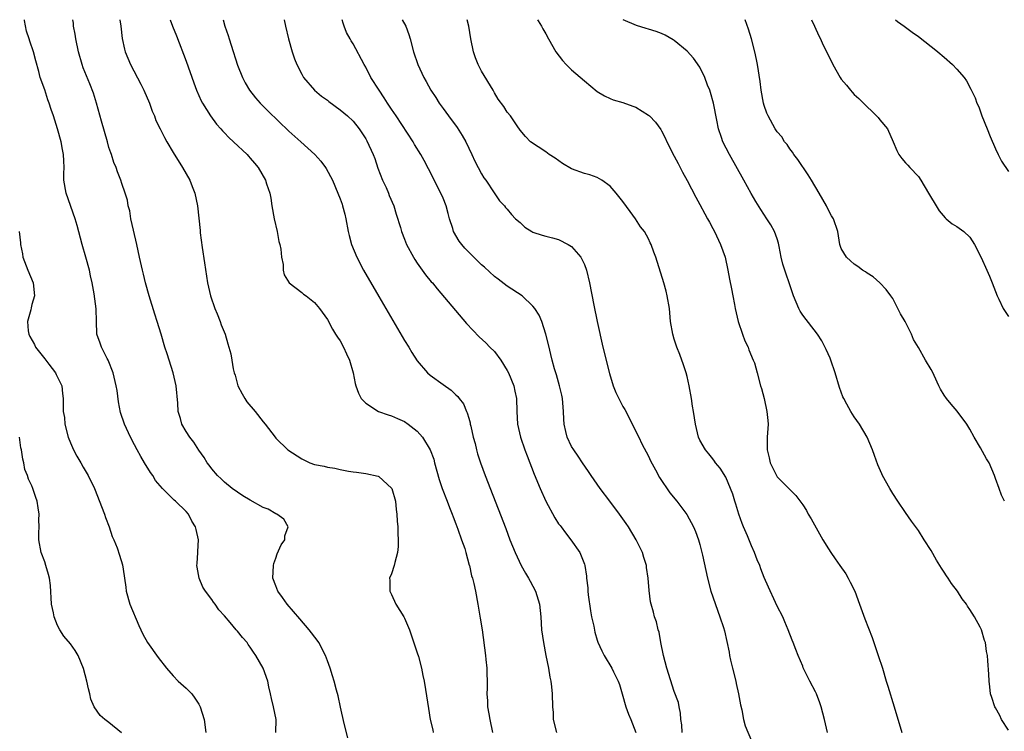
# Model space of a CAD drawing. Units: inches. Extents: x 2646000 to 2646464, y 1506000 to 1509000.
# Drawn here: x 2646133 to 2646286, y 1508889 to 1509000 of the extents above; entities that cross this region are included whole.
import ezdxf

# ---------------------------------------------------------------- set-up
doc = ezdxf.new("R2010")
doc.units = ezdxf.units.IN
doc.header["$MEASUREMENT"] = 0
doc.layers.add('LD26461506_2ft', color=101, linetype='Continuous')

msp = doc.modelspace()

# ---------------------------------------------------------------- linework, layer by layer
at = {"layer": 'LD26461506_2ft'}
for points, elevation in [([(2646172.99, 1508889), (2646173.03, 1508891), (2646172.59, 1508893), (2646172.3, 1508894.3), (2646172.16, 1508895), (2646171.89, 1508896.11), (2646171.71, 1508897), (2646170.98, 1508899), (2646169.88, 1508901), (2646169.52, 1508901.52), (2646169, 1508902.3), (2646168.69, 1508902.69), (2646168.49, 1508903), (2646167.77, 1508903.77), (2646167, 1508904.78), (2646166.89, 1508904.89), (2646166.82, 1508905), (2646165.86, 1508906.14), (2646165, 1508907.14), (2646164.1, 1508908.1), (2646163.52, 1508909), (2646163.28, 1508909.28), (2646163, 1508909.7), (2646162.05, 1508911), (2646161.64, 1508911.64), (2646161.06, 1508913), (2646160.73, 1508914.73), (2646160.7, 1508915), (2646160.71, 1508915.29), (2646160.85, 1508917), (2646160.84, 1508917.16), (2646160.95, 1508919), (2646160.6, 1508920.6), (2646160.48, 1508921), (2646159.9, 1508921.9), (2646159.37, 1508923), (2646159, 1508923.42), (2646157.37, 1508925), (2646157.15, 1508925.15), (2646157, 1508925.32), (2646155.34, 1508927), (2646154.25, 1508928.25), (2646153.84, 1508929), (2646153.48, 1508929.48), (2646152.54, 1508931), (2646151.96, 1508931.96), (2646151.38, 1508933), (2646151, 1508933.79), (2646150.34, 1508935), (2646149.42, 1508937), (2646148.81, 1508938.81), (2646148.5, 1508940.5), (2646148.26, 1508942.26), (2646148.14, 1508943), (2646147.64, 1508945), (2646146.89, 1508947), (2646146.74, 1508947.26), (2646145.85, 1508949), (2646145.63, 1508949.63), (2646145.1, 1508951), (2646145.09, 1508951.09), (2646145.04, 1508953), (2646145.01, 1508954.99), (2646144.71, 1508957.29), (2646144.38, 1508959), (2646144.11, 1508960.11), (2646143.95, 1508961), (2646143.42, 1508963), (2646142.85, 1508965), (2646142.06, 1508967.94), (2646141.73, 1508969), (2646140.32, 1508973), (2646139.99, 1508975), (2646139.97, 1508976.03), (2646140.01, 1508977), (2646140, 1508978), (2646139.95, 1508979), (2646139.78, 1508979.78), (2646139.55, 1508981), (2646138.99, 1508983.01), (2646138.36, 1508985), (2646138, 1508986), (2646137.71, 1508987), (2646137.5, 1508987.5), (2646137, 1508989.05), (2646136.3, 1508991), (2646136.08, 1508991.92), (2646135.6, 1508993.6), (2646135.27, 1508995), (2646134.67, 1508996.67), (2646134.6, 1508997), (2646134.19, 1508998.19), (2646133.86, 1508999.86), (2646133.84, 1509000)], 10744), ([(2646184.16, 1508888.16), (2646183.62, 1508890.38), (2646183.05, 1508892.95), (2646182.68, 1508894.68), (2646182.41, 1508895.59), (2646182.06, 1508897), (2646181.8, 1508897.79), (2646181.45, 1508899), (2646181, 1508900.15), (2646180.71, 1508901), (2646179.65, 1508903), (2646179.39, 1508903.39), (2646178.16, 1508905), (2646176.69, 1508906.69), (2646174.73, 1508909), (2646173.99, 1508909.99), (2646173.3, 1508911), (2646173, 1508911.82), (2646172.53, 1508913), (2646172.59, 1508915), (2646172.69, 1508915.31), (2646173, 1508916.13), (2646173.21, 1508916.79), (2646173.79, 1508918.21), (2646174.36, 1508919), (2646174.37, 1508919.63), (2646174.92, 1508921), (2646174.22, 1508922.22), (2646173.13, 1508923), (2646173, 1508923.06), (2646171.76, 1508923.76), (2646171, 1508924.04), (2646169, 1508925.15), (2646167.86, 1508925.86), (2646167, 1508926.42), (2646166.18, 1508927), (2646165, 1508928), (2646164.49, 1508928.5), (2646163.88, 1508929), (2646163, 1508930.04), (2646162.61, 1508930.61), (2646162.28, 1508931), (2646161.81, 1508931.81), (2646161, 1508932.98), (2646160.22, 1508934.22), (2646159.61, 1508935), (2646159, 1508935.85), (2646158.35, 1508937), (2646158.12, 1508937.88), (2646157.79, 1508939), (2646157.71, 1508940.29), (2646157.45, 1508943), (2646157, 1508945), (2646156.05, 1508947.95), (2646155.72, 1508949), (2646155.13, 1508951), (2646154.5, 1508953), (2646154.12, 1508954.12), (2646153.25, 1508957), (2646152.69, 1508959), (2646152.37, 1508960.37), (2646152.21, 1508961), (2646151.78, 1508963), (2646151.32, 1508965), (2646150.8, 1508967.2), (2646150.41, 1508969), (2646150.23, 1508970.23), (2646150.01, 1508971), (2646149.88, 1508971.88), (2646149.51, 1508973), (2646149, 1508974.47), (2646148.83, 1508975), (2646148.31, 1508976.31), (2646148.13, 1508977), (2646147.76, 1508977.76), (2646147.41, 1508979), (2646147.28, 1508979.28), (2646147, 1508980.12), (2646146.76, 1508981), (2646145.83, 1508984.17), (2646145.06, 1508987), (2646144.58, 1508988.58), (2646144.02, 1508990.02), (2646143, 1508992.51), (2646142.81, 1508993), (2646142.24, 1508995), (2646141.82, 1508997), (2646141.73, 1508997.73), (2646141.5, 1508999), (2646141.46, 1508999.46), (2646141.38, 1509000)], 10746), ([(2646148.7, 1509000), (2646148.87, 1508999), (2646149.08, 1508997.08), (2646149.41, 1508995.41), (2646149.53, 1508995), (2646150.36, 1508993), (2646151.94, 1508989.94), (2646152.41, 1508989), (2646153.29, 1508987), (2646153.74, 1508985.74), (2646154.07, 1508985), (2646154.32, 1508984.32), (2646154.95, 1508983), (2646155.64, 1508981.64), (2646156, 1508981), (2646157, 1508979.31), (2646158.45, 1508977), (2646159, 1508975.97), (2646159.58, 1508975), (2646159.96, 1508974.04), (2646160.39, 1508973), (2646160.79, 1508971), (2646161.18, 1508967.18), (2646161.2, 1508966.8), (2646161.49, 1508964.51), (2646161.85, 1508962.15), (2646162.35, 1508959), (2646162.8, 1508957), (2646163.47, 1508955), (2646163.83, 1508954.17), (2646164.29, 1508953), (2646164.46, 1508952.46), (2646165.07, 1508951), (2646165.52, 1508949.52), (2646165.95, 1508947.95), (2646166.14, 1508947), (2646166.36, 1508945.64), (2646166.51, 1508945), (2646166.63, 1508944.63), (2646167.07, 1508943), (2646167.72, 1508941.72), (2646168.15, 1508941), (2646168.48, 1508940.48), (2646169.76, 1508939), (2646171, 1508937.39), (2646171.34, 1508937), (2646172.85, 1508935), (2646173, 1508934.83), (2646174.84, 1508933), (2646177, 1508931.6), (2646177.42, 1508931.42), (2646178.29, 1508931), (2646179, 1508930.74), (2646180.49, 1508930.48), (2646181, 1508930.33), (2646182.15, 1508930.15), (2646183, 1508929.94), (2646184.29, 1508929.71), (2646185, 1508929.59), (2646185.53, 1508929.53), (2646187, 1508929.32), (2646188.9, 1508928.9), (2646189, 1508928.84), (2646191, 1508927.03), (2646191.02, 1508927), (2646191.58, 1508925), (2646191.72, 1508923.72), (2646191.82, 1508923), (2646191.88, 1508921.88), (2646191.95, 1508921), (2646191.96, 1508919.96), (2646192.02, 1508919), (2646192.02, 1508917.98), (2646191.9, 1508917), (2646191.49, 1508915.49), (2646191.41, 1508915), (2646191, 1508913.69), (2646190.69, 1508913), (2646190.72, 1508912.72), (2646190.73, 1508911), (2646191, 1508910.48), (2646191.63, 1508909), (2646192.9, 1508907), (2646193, 1508906.81), (2646193.77, 1508905), (2646195, 1508901.4), (2646195.16, 1508900.84), (2646195.64, 1508899), (2646195.85, 1508897.85), (2646196.05, 1508897), (2646196.29, 1508895.71), (2646196.72, 1508892.72), (2646197.02, 1508891), (2646197.4, 1508889.4), (2646197.47, 1508889)], 10748), ([(2646156.55, 1509000), (2646156.88, 1508999), (2646157.5, 1508997.5), (2646159, 1508993.54), (2646160.19, 1508990.19), (2646160.64, 1508989), (2646161.36, 1508987.36), (2646161.56, 1508987), (2646162.83, 1508985), (2646163.75, 1508983.75), (2646164.42, 1508983), (2646164.68, 1508982.68), (2646165, 1508982.36), (2646165.65, 1508981.65), (2646166.38, 1508981), (2646168.51, 1508979), (2646168.74, 1508978.74), (2646169, 1508978.44), (2646169.64, 1508977.64), (2646170.22, 1508977), (2646171.38, 1508975), (2646171.54, 1508974.46), (2646172.03, 1508973), (2646172.22, 1508972.22), (2646172.38, 1508971), (2646172.72, 1508969), (2646173.18, 1508967), (2646173.47, 1508965.47), (2646173.61, 1508965), (2646173.76, 1508964.24), (2646173.86, 1508963), (2646174.13, 1508961.87), (2646174.1, 1508961), (2646174.25, 1508960.25), (2646175.03, 1508959.03), (2646177, 1508957.5), (2646177.27, 1508957.27), (2646177.71, 1508957), (2646179, 1508955.98), (2646179.79, 1508955), (2646181, 1508953.32), (2646181.79, 1508951.79), (2646182.29, 1508951), (2646182.56, 1508950.56), (2646183, 1508949.96), (2646183.52, 1508949), (2646183.97, 1508947.97), (2646184.45, 1508947), (2646185.02, 1508945), (2646185.32, 1508943.32), (2646185.41, 1508943), (2646185.82, 1508941.82), (2646186.28, 1508941), (2646187, 1508940.27), (2646188.98, 1508939), (2646190.45, 1508938.45), (2646191, 1508938.29), (2646191.9, 1508937.9), (2646193, 1508937.4), (2646193.6, 1508937), (2646195, 1508935.92), (2646195.81, 1508935), (2646197.01, 1508933.01), (2646197.55, 1508931.55), (2646197.68, 1508931), (2646198.41, 1508928.41), (2646198.89, 1508927), (2646199.66, 1508925), (2646200.02, 1508924.02), (2646200.44, 1508923), (2646200.56, 1508922.56), (2646201, 1508921.51), (2646201.33, 1508920.67), (2646201.89, 1508919), (2646202.38, 1508917.62), (2646202.54, 1508917), (2646203.07, 1508915.07), (2646203.11, 1508915), (2646203.41, 1508913.41), (2646203.59, 1508913), (2646203.81, 1508912.19), (2646204.06, 1508911), (2646204.43, 1508909), (2646204.8, 1508906.8), (2646205.08, 1508905), (2646205.6, 1508901), (2646205.65, 1508900.35), (2646205.81, 1508899), (2646205.8, 1508898.2), (2646205.85, 1508897), (2646205.88, 1508895.88), (2646205.82, 1508895), (2646205.92, 1508893.92), (2646205.94, 1508893), (2646206.12, 1508891.88), (2646206.27, 1508891), (2646206.72, 1508889)], 10750), ([(2646164.79, 1509000), (2646165.03, 1508999), (2646165.54, 1508997.54), (2646165.7, 1508997), (2646166.05, 1508996.05), (2646167, 1508992.94), (2646167.77, 1508991), (2646168.19, 1508990.19), (2646168.88, 1508989), (2646169.82, 1508987.82), (2646170.53, 1508987), (2646171.76, 1508985.76), (2646175, 1508982.65), (2646176.85, 1508981), (2646179.03, 1508979), (2646179.98, 1508977.98), (2646180.71, 1508977), (2646180.82, 1508976.82), (2646181.79, 1508975), (2646182.65, 1508973), (2646183, 1508972.1), (2646183.29, 1508971.29), (2646183.38, 1508971), (2646183.72, 1508969.72), (2646183.88, 1508969), (2646184.26, 1508967), (2646184.4, 1508966.4), (2646184.76, 1508965), (2646185.56, 1508963), (2646186.62, 1508961), (2646189, 1508956.88), (2646193, 1508950.06), (2646193.67, 1508949), (2646194.17, 1508948.17), (2646195, 1508946.86), (2646196.61, 1508945), (2646197, 1508944.66), (2646199, 1508943.18), (2646200.29, 1508942.29), (2646201, 1508941.57), (2646201.31, 1508941.31), (2646201.53, 1508941), (2646202.2, 1508940.2), (2646202.65, 1508939), (2646202.77, 1508938.77), (2646203, 1508937.92), (2646203.21, 1508937.21), (2646203.24, 1508937), (2646203.32, 1508936.68), (2646203.71, 1508935), (2646203.98, 1508934.02), (2646204.21, 1508933), (2646204.38, 1508932.38), (2646204.85, 1508931), (2646205.57, 1508929), (2646208.76, 1508920.76), (2646209.42, 1508919), (2646210.23, 1508917), (2646211.15, 1508915), (2646211.82, 1508913.82), (2646212.32, 1508913), (2646212.55, 1508912.55), (2646213, 1508911.78), (2646213.42, 1508911), (2646214, 1508909), (2646214.21, 1508907), (2646214.35, 1508905), (2646214.63, 1508903), (2646215, 1508901), (2646215.4, 1508899), (2646215.61, 1508897.61), (2646215.78, 1508897), (2646215.91, 1508896.09), (2646215.99, 1508895), (2646216.03, 1508893), (2646216.12, 1508892.12), (2646216.17, 1508891), (2646216.64, 1508889)], 10752), ([(2646174.29, 1509000), (2646174.47, 1508999), (2646174.97, 1508997), (2646175.52, 1508995), (2646175.89, 1508993.89), (2646176.25, 1508993), (2646177, 1508991.5), (2646177.29, 1508991), (2646178.97, 1508989), (2646180.08, 1508988.08), (2646181, 1508987.45), (2646181.25, 1508987.25), (2646183, 1508985.98), (2646184.13, 1508985), (2646185, 1508984.18), (2646185.96, 1508983), (2646187, 1508981.42), (2646187.15, 1508981.15), (2646188.13, 1508979), (2646188.37, 1508978.37), (2646188.86, 1508976.86), (2646189.6, 1508975), (2646190.14, 1508973.86), (2646190.51, 1508973), (2646190.63, 1508972.63), (2646191.33, 1508971), (2646191.71, 1508969.71), (2646192.38, 1508967.62), (2646192.55, 1508967), (2646193, 1508965.83), (2646193.33, 1508965), (2646194.41, 1508963), (2646194.63, 1508962.63), (2646195, 1508962.07), (2646196.29, 1508960.29), (2646197.18, 1508959.18), (2646197.35, 1508959), (2646198.09, 1508958.09), (2646202.68, 1508952.68), (2646203.63, 1508951.63), (2646204.61, 1508950.61), (2646205.65, 1508949.65), (2646206.3, 1508949), (2646207, 1508948.35), (2646208, 1508947), (2646209, 1508945.38), (2646209.19, 1508945), (2646210, 1508943), (2646210.17, 1508942.17), (2646210.43, 1508941), (2646210.49, 1508939), (2646210.61, 1508937), (2646211.08, 1508935), (2646211.76, 1508933), (2646212.09, 1508932.09), (2646213.21, 1508929.21), (2646214.13, 1508927), (2646215, 1508925), (2646216.41, 1508922.41), (2646217, 1508921.51), (2646217.21, 1508921.21), (2646217.39, 1508921), (2646218.07, 1508920.07), (2646218.92, 1508919), (2646220.29, 1508917), (2646221, 1508915.21), (2646221.07, 1508915), (2646221.34, 1508913.34), (2646221.34, 1508913), (2646221.53, 1508911.53), (2646221.52, 1508911), (2646221.58, 1508910.42), (2646221.95, 1508907.95), (2646222.13, 1508907), (2646222.47, 1508905.53), (2646222.63, 1508904.63), (2646223, 1508903.35), (2646223.08, 1508903.08), (2646223.71, 1508901.71), (2646224.1, 1508901), (2646225.3, 1508899), (2646225.54, 1508898.46), (2646226.27, 1508897), (2646226.46, 1508896.46), (2646227, 1508894.65), (2646227.35, 1508893.35), (2646227.46, 1508893), (2646227.86, 1508891.86), (2646228.21, 1508891), (2646229, 1508888.97)], 10754), ([(2646236.25, 1508889), (2646236.18, 1508890.18), (2646236.02, 1508891), (2646235.98, 1508891.98), (2646235.74, 1508893), (2646235.64, 1508893.64), (2646235, 1508895.36), (2646233.84, 1508899), (2646233.31, 1508901), (2646232.9, 1508903), (2646232.63, 1508904.63), (2646232.5, 1508905), (2646232.23, 1508906.23), (2646231.94, 1508907), (2646231.75, 1508907.75), (2646231.38, 1508909), (2646231.32, 1508909.32), (2646231.08, 1508911.08), (2646230.94, 1508913), (2646230.67, 1508914.67), (2646230.65, 1508915), (2646230.24, 1508916.24), (2646230.03, 1508917), (2646229.09, 1508919), (2646227.87, 1508921), (2646227.52, 1508921.52), (2646226.47, 1508923), (2646224.95, 1508925), (2646223.46, 1508927), (2646223, 1508927.68), (2646222.06, 1508929), (2646221.66, 1508929.66), (2646220.72, 1508931), (2646220.05, 1508932.05), (2646219.34, 1508933), (2646219, 1508933.55), (2646218.31, 1508935), (2646218.11, 1508935.89), (2646217.84, 1508937), (2646217.79, 1508937.79), (2646217.76, 1508939), (2646217.66, 1508940.34), (2646217.6, 1508941), (2646217.5, 1508941.5), (2646217.15, 1508943), (2646216.68, 1508944.68), (2646216.56, 1508945), (2646216.37, 1508945.63), (2646216.01, 1508947), (2646215.44, 1508949.44), (2646215.03, 1508951.03), (2646214.36, 1508953), (2646213.97, 1508953.97), (2646213.3, 1508955), (2646213, 1508955.41), (2646211.31, 1508957), (2646209, 1508958.51), (2646207.61, 1508959.61), (2646207, 1508960.02), (2646205.45, 1508961.45), (2646205, 1508961.82), (2646203.79, 1508963), (2646202.41, 1508964.41), (2646201.92, 1508965), (2646201.52, 1508965.52), (2646200.65, 1508967), (2646200.51, 1508967.49), (2646200.02, 1508969), (2646199.82, 1508969.82), (2646199.49, 1508971), (2646199, 1508972.22), (2646198.65, 1508973), (2646196.75, 1508976.75), (2646196.06, 1508978.06), (2646195.53, 1508979), (2646194.57, 1508980.57), (2646194.34, 1508981), (2646191.73, 1508985), (2646191, 1508986.05), (2646190.37, 1508987), (2646189.84, 1508987.84), (2646189.05, 1508989), (2646187.79, 1508991), (2646187, 1508992.61), (2646186.75, 1508993), (2646185, 1508996.22), (2646184.7, 1508996.7), (2646184.56, 1508997), (2646183.98, 1508997.98), (2646183.63, 1508999), (2646183.44, 1508999.44), (2646183.32, 1509000)], 10756), ([(2646192.62, 1509000), (2646193.19, 1508999), (2646193.67, 1508997.67), (2646193.88, 1508997), (2646194.38, 1508995), (2646195.07, 1508993), (2646196.01, 1508991), (2646196.39, 1508990.39), (2646197.11, 1508989), (2646197.87, 1508987.87), (2646198.39, 1508987), (2646199, 1508986.19), (2646199.85, 1508985), (2646201.21, 1508983.21), (2646201.98, 1508981.98), (2646202.56, 1508981), (2646203.51, 1508979), (2646203.96, 1508977.96), (2646205, 1508975.97), (2646205.36, 1508975.36), (2646205.65, 1508975), (2646206.97, 1508973.03), (2646207.78, 1508971.78), (2646208.57, 1508971), (2646208.75, 1508970.75), (2646209, 1508970.48), (2646209.65, 1508969.65), (2646210.28, 1508969), (2646211, 1508968.39), (2646211.71, 1508967.71), (2646212.82, 1508967), (2646213, 1508966.92), (2646214.45, 1508966.45), (2646215, 1508966.3), (2646216.05, 1508966.05), (2646217, 1508965.75), (2646218.48, 1508965), (2646219, 1508964.68), (2646220.43, 1508963), (2646221, 1508961.86), (2646221.33, 1508961), (2646221.81, 1508959), (2646222.46, 1508955.54), (2646222.99, 1508953), (2646223.9, 1508949), (2646224.89, 1508944.89), (2646225.48, 1508943), (2646225.92, 1508941.92), (2646226.57, 1508940.57), (2646227, 1508939.77), (2646227.29, 1508939.29), (2646229.46, 1508935), (2646229.97, 1508933.97), (2646231, 1508932.01), (2646231.32, 1508931.32), (2646232.09, 1508929.91), (2646232.71, 1508928.71), (2646234.32, 1508926.32), (2646235.4, 1508925), (2646236.93, 1508922.93), (2646237.99, 1508921), (2646238.31, 1508920.31), (2646238.79, 1508919), (2646239, 1508918.25), (2646239.3, 1508917), (2646239.37, 1508916.63), (2646240.15, 1508913), (2646240.71, 1508911), (2646242.11, 1508907), (2646242.64, 1508905.36), (2646242.8, 1508904.8), (2646243.18, 1508903.18), (2646243.52, 1508901.52), (2646243.59, 1508901), (2646243.76, 1508900.24), (2646244.05, 1508899), (2646244.56, 1508897), (2646244.63, 1508896.63), (2646245, 1508895), (2646245.29, 1508893.29), (2646245.49, 1508892.51), (2646245.78, 1508891), (2646246.03, 1508890.03), (2646247, 1508887.67)], 10758), ([(2646258.86, 1508889), (2646258.39, 1508891), (2646257.84, 1508893), (2646257.63, 1508893.63), (2646257.13, 1508895), (2646257, 1508895.32), (2646256.09, 1508897), (2646255.08, 1508899.08), (2646255, 1508899.31), (2646254.28, 1508901), (2646253.91, 1508901.91), (2646253.52, 1508903), (2646253.36, 1508903.36), (2646252.75, 1508905), (2646252.2, 1508906.2), (2646251.89, 1508907), (2646251, 1508908.68), (2646250.76, 1508909.24), (2646249.64, 1508911.64), (2646249, 1508913.11), (2646248.46, 1508914.46), (2646248.29, 1508915), (2646247.9, 1508915.9), (2646247.5, 1508917), (2646247, 1508918.08), (2646246.39, 1508919.61), (2646245.79, 1508921), (2646245.56, 1508921.56), (2646245.03, 1508923), (2646244.56, 1508924.56), (2646244.4, 1508925), (2646244.1, 1508926.1), (2646243.75, 1508927), (2646243, 1508928.75), (2646242.15, 1508930.15), (2646241.44, 1508931), (2646241.27, 1508931.27), (2646241, 1508931.6), (2646240.4, 1508932.4), (2646239.88, 1508933), (2646239, 1508934.54), (2646238.78, 1508935), (2646238.28, 1508937), (2646237.97, 1508939), (2646237.83, 1508939.83), (2646237.67, 1508941), (2646237.34, 1508943), (2646237, 1508944.43), (2646236.85, 1508945), (2646236.4, 1508946.4), (2646236.15, 1508947), (2646235.86, 1508947.86), (2646235.37, 1508949), (2646235, 1508950.22), (2646234.75, 1508951), (2646234.42, 1508953), (2646234.23, 1508955), (2646233.9, 1508957), (2646233.72, 1508957.72), (2646233.35, 1508959), (2646232.12, 1508963), (2646231.8, 1508963.8), (2646231.41, 1508965), (2646231.26, 1508965.26), (2646231, 1508965.85), (2646230.34, 1508967), (2646229.76, 1508967.76), (2646228.94, 1508969), (2646228.14, 1508970.14), (2646227, 1508971.66), (2646225.94, 1508973), (2646225, 1508974.09), (2646223.73, 1508975), (2646223, 1508975.42), (2646221.84, 1508975.84), (2646221, 1508976.06), (2646219, 1508976.78), (2646217.61, 1508977.61), (2646216.44, 1508978.44), (2646215.54, 1508979), (2646215, 1508979.43), (2646212.61, 1508981), (2646211.83, 1508981.83), (2646211, 1508982.8), (2646210.52, 1508983.48), (2646209.5, 1508985), (2646209, 1508985.6), (2646208.47, 1508986.47), (2646207.61, 1508987.61), (2646207, 1508988.6), (2646206.8, 1508989), (2646205, 1508991.98), (2646204.46, 1508993), (2646204.05, 1508994.05), (2646203.74, 1508995), (2646203.35, 1508997), (2646203.03, 1508999), (2646202.74, 1509000)], 10760), ([(2646213.71, 1509000), (2646213.81, 1508999.81), (2646214.32, 1508999), (2646214.55, 1508998.55), (2646215, 1508997.79), (2646215.41, 1508997), (2646216.58, 1508995), (2646217.62, 1508993.62), (2646218.16, 1508993), (2646219, 1508992.17), (2646221, 1508990.49), (2646223, 1508988.84), (2646224.13, 1508988.13), (2646225, 1508987.71), (2646225.5, 1508987.5), (2646227, 1508987.08), (2646228.55, 1508986.55), (2646229, 1508986.38), (2646231, 1508985.14), (2646231.16, 1508985), (2646232.06, 1508984.06), (2646232.88, 1508982.88), (2646233, 1508982.68), (2646233.58, 1508981.58), (2646233.82, 1508981), (2646235, 1508978.74), (2646235.58, 1508977.58), (2646235.89, 1508977), (2646236.27, 1508976.27), (2646237, 1508974.97), (2646238.36, 1508972.36), (2646239, 1508971.24), (2646239.75, 1508969.75), (2646240.18, 1508969), (2646240.46, 1508968.46), (2646241, 1508967.5), (2646241.26, 1508967), (2646242.21, 1508965), (2646242.91, 1508963), (2646243.34, 1508961), (2646243.59, 1508959.59), (2646243.91, 1508958.09), (2646244.1, 1508957), (2646244.38, 1508955.62), (2646244.49, 1508955), (2646244.95, 1508953), (2646245.63, 1508951), (2646246, 1508950), (2646246.48, 1508949), (2646246.6, 1508948.6), (2646247.3, 1508947), (2646247.46, 1508946.54), (2646247.9, 1508945), (2646248.44, 1508943), (2646248.58, 1508942.58), (2646249, 1508941), (2646249.43, 1508939), (2646249.57, 1508937.57), (2646249.6, 1508937), (2646249.48, 1508935), (2646249.46, 1508933), (2646249.78, 1508931.78), (2646249.94, 1508931), (2646250.9, 1508929), (2646251, 1508928.83), (2646253.91, 1508925.91), (2646255, 1508924.45), (2646255.56, 1508923.56), (2646255.86, 1508923), (2646256.28, 1508922.28), (2646258.13, 1508919), (2646259, 1508917.57), (2646259.35, 1508917), (2646260.05, 1508916.05), (2646260.75, 1508915), (2646261.68, 1508913.68), (2646262.08, 1508913), (2646262.4, 1508912.4), (2646263.08, 1508911), (2646263.85, 1508909), (2646264.68, 1508906.68), (2646265.79, 1508903.79), (2646266.06, 1508903), (2646266.74, 1508901), (2646267.39, 1508899), (2646268, 1508897), (2646268.23, 1508896.23), (2646269.22, 1508893), (2646270.41, 1508889)], 10762), ([(2646287, 1508889.35), (2646285.95, 1508891), (2646285.65, 1508891.65), (2646285, 1508892.85), (2646284.91, 1508893), (2646284.45, 1508894.45), (2646284.24, 1508895), (2646284.12, 1508896.12), (2646283.99, 1508897), (2646283.95, 1508898.05), (2646283.83, 1508900.17), (2646283.74, 1508901), (2646283.6, 1508901.6), (2646283.44, 1508903), (2646283.31, 1508903.31), (2646282.81, 1508905), (2646282.63, 1508905.37), (2646281.74, 1508907), (2646281, 1508908.13), (2646280.64, 1508908.64), (2646280.47, 1508909), (2646279.81, 1508909.81), (2646279.08, 1508911), (2646278.17, 1508912.17), (2646277.65, 1508913), (2646277.38, 1508913.38), (2646277, 1508913.97), (2646276.58, 1508914.58), (2646276.35, 1508915), (2646275.84, 1508915.84), (2646275, 1508917.31), (2646273.9, 1508919), (2646273, 1508920.43), (2646271.91, 1508921.91), (2646271, 1508923.27), (2646269.8, 1508925), (2646269, 1508926.23), (2646268.53, 1508927), (2646267.43, 1508929), (2646267.29, 1508929.29), (2646266.69, 1508930.69), (2646266.15, 1508932.15), (2646265.87, 1508933), (2646265.02, 1508935), (2646263.82, 1508937), (2646263, 1508938.16), (2646262.46, 1508939), (2646261.86, 1508940.14), (2646261.37, 1508941), (2646261.25, 1508941.25), (2646260.72, 1508942.72), (2646260.02, 1508945), (2646259.36, 1508947), (2646259.27, 1508947.27), (2646258.66, 1508948.66), (2646257.97, 1508949.97), (2646257.27, 1508951), (2646255, 1508953.98), (2646254.61, 1508954.61), (2646254.4, 1508955), (2646253.99, 1508956.01), (2646253.55, 1508957), (2646252.9, 1508959), (2646252.39, 1508960.39), (2646251.9, 1508961.9), (2646251.63, 1508963), (2646251.33, 1508964.67), (2646251.21, 1508965.21), (2646251, 1508965.87), (2646250.61, 1508967), (2646250.03, 1508968.03), (2646249.43, 1508969), (2646248.46, 1508970.46), (2646247.7, 1508971.7), (2646246.95, 1508972.95), (2646245.82, 1508975), (2646243.57, 1508979), (2646242.56, 1508981), (2646242.36, 1508981.64), (2646241.89, 1508983), (2646241.64, 1508984.36), (2646241.11, 1508987), (2646240.64, 1508988.64), (2646240.53, 1508989), (2646240.18, 1508989.82), (2646239.75, 1508991), (2646239, 1508992.59), (2646238.01, 1508994.01), (2646237, 1508995.08), (2646235, 1508996.74), (2646234.84, 1508996.84), (2646233.57, 1508997.57), (2646233, 1508997.84), (2646232.16, 1508998.16), (2646231, 1508998.5), (2646230.63, 1508998.63), (2646229.1, 1508999.1), (2646227.03, 1509000)], 10764), ([(2646286.42, 1508925), (2646285.95, 1508925.95), (2646285.59, 1508927), (2646285, 1508928.56), (2646284.86, 1508929), (2646284, 1508931), (2646283.61, 1508931.61), (2646282.66, 1508933.34), (2646281.68, 1508935), (2646281, 1508936.21), (2646280.52, 1508937), (2646279.05, 1508939.05), (2646278.1, 1508940.1), (2646277.35, 1508941), (2646277, 1508941.52), (2646276.44, 1508942.44), (2646276.16, 1508943), (2646275.43, 1508944.57), (2646275.18, 1508945.18), (2646275, 1508945.52), (2646274.1, 1508947), (2646273, 1508948.97), (2646272.21, 1508950.21), (2646271.9, 1508951), (2646270.94, 1508953), (2646270.19, 1508954.19), (2646269.82, 1508955), (2646269, 1508956.58), (2646268.72, 1508957), (2646268, 1508958), (2646266.97, 1508959), (2646265.95, 1508959.95), (2646265, 1508960.5), (2646264.74, 1508960.74), (2646264.28, 1508961), (2646263.56, 1508961.56), (2646263, 1508961.92), (2646262.45, 1508962.45), (2646261.78, 1508963), (2646261, 1508964.37), (2646260.75, 1508965), (2646260.45, 1508967), (2646259.78, 1508969), (2646259.47, 1508969.47), (2646259, 1508970.35), (2646258.69, 1508971), (2646257.53, 1508973), (2646256.34, 1508975), (2646255.82, 1508975.82), (2646254.21, 1508978.21), (2646253.61, 1508979), (2646253.39, 1508979.39), (2646253, 1508979.87), (2646252.55, 1508980.55), (2646252.15, 1508981), (2646251.75, 1508981.75), (2646251, 1508982.53), (2646250.82, 1508982.82), (2646250.69, 1508983), (2646250.32, 1508983.68), (2646249.62, 1508985), (2646249.43, 1508985.43), (2646249, 1508986.61), (2646248.9, 1508987), (2646248.53, 1508989), (2646248.35, 1508990.35), (2646247.97, 1508993), (2646247.79, 1508993.79), (2646247.55, 1508995), (2646247.01, 1508997.01), (2646246.53, 1508998.53), (2646246.04, 1509000)], 10766), ([(2646256.35, 1509000), (2646256.84, 1508999), (2646257.5, 1508997.5), (2646257.75, 1508997), (2646258.12, 1508996.12), (2646259, 1508994.4), (2646259.7, 1508993), (2646260.84, 1508991), (2646261, 1508990.76), (2646261.78, 1508989.78), (2646262.44, 1508989), (2646262.71, 1508988.71), (2646263, 1508988.37), (2646263.73, 1508987.73), (2646265, 1508986.41), (2646265.77, 1508985.77), (2646266.75, 1508984.75), (2646267, 1508984.41), (2646268.17, 1508983), (2646269.08, 1508981), (2646269.62, 1508979.62), (2646269.96, 1508979), (2646270.4, 1508978.4), (2646271, 1508977.72), (2646271.36, 1508977.36), (2646271.65, 1508977), (2646273, 1508975.59), (2646273.38, 1508975), (2646273.88, 1508974.12), (2646274.73, 1508972.73), (2646275.75, 1508971), (2646276.24, 1508970.24), (2646277.15, 1508969.15), (2646277.34, 1508969), (2646278.23, 1508968.23), (2646279, 1508967.77), (2646280.05, 1508967), (2646281, 1508966.11), (2646281.73, 1508965), (2646282.52, 1508963.48), (2646283, 1508962.5), (2646283.44, 1508961.44), (2646283.66, 1508961), (2646284.06, 1508960.06), (2646284.49, 1508959), (2646285.27, 1508957), (2646285.53, 1508956.47), (2646286.19, 1508955), (2646287, 1508953.8)], 10768), ([(2646269.42, 1509000), (2646269.73, 1508999.73), (2646270.78, 1508999), (2646272.05, 1508998.05), (2646273, 1508997.37), (2646275, 1508995.83), (2646275.44, 1508995.44), (2646276.01, 1508995), (2646277, 1508994.18), (2646278.33, 1508993), (2646279, 1508992.27), (2646280.11, 1508991), (2646280.47, 1508990.47), (2646281.18, 1508989.18), (2646281.83, 1508987.83), (2646282.11, 1508987), (2646282.42, 1508986.42), (2646282.88, 1508985), (2646283.72, 1508983), (2646284.18, 1508981.82), (2646285, 1508979.87), (2646285.39, 1508979), (2646285.95, 1508977.95), (2646287, 1508976.38)], 10770), ([(2646133.05, 1508967), (2646133.23, 1508965.23), (2646133.24, 1508965), (2646133.53, 1508963.53), (2646133.61, 1508963), (2646134.36, 1508961), (2646135.2, 1508959), (2646135.41, 1508957), (2646135, 1508955.63), (2646134.87, 1508955.13), (2646134.82, 1508954.82), (2646134.34, 1508953), (2646134.45, 1508951.55), (2646134.51, 1508951), (2646134.66, 1508950.66), (2646135.39, 1508949.39), (2646135.58, 1508949), (2646137, 1508947.16), (2646137.66, 1508946.34), (2646138.68, 1508945), (2646138.76, 1508944.76), (2646139.65, 1508943), (2646139.76, 1508941.76), (2646139.87, 1508941), (2646139.86, 1508940.14), (2646139.9, 1508939), (2646140.06, 1508938.06), (2646140.14, 1508937), (2646140.63, 1508935), (2646141, 1508934.09), (2646141.47, 1508933), (2646142, 1508932), (2646142.6, 1508931), (2646143, 1508930.29), (2646143.78, 1508929), (2646144.74, 1508927), (2646146.31, 1508923), (2646146.48, 1508922.48), (2646147.06, 1508921), (2646147.5, 1508919.5), (2646147.75, 1508919), (2646148.26, 1508917.74), (2646148.63, 1508916.63), (2646149.09, 1508915.09), (2646149.38, 1508913.38), (2646149.4, 1508913), (2646149.62, 1508911.62), (2646149.68, 1508911), (2646150.25, 1508909), (2646151.67, 1508905.67), (2646152.3, 1508904.3), (2646153.01, 1508903.01), (2646154.67, 1508900.67), (2646155.96, 1508899), (2646157, 1508897.81), (2646157.8, 1508897), (2646159, 1508895.89), (2646159.89, 1508895), (2646160.36, 1508894.36), (2646161, 1508893.39), (2646161.22, 1508893), (2646161.82, 1508891), (2646162.07, 1508889)], 10742), ([(2646148.93, 1508888.93), (2646147, 1508890.55), (2646146.36, 1508891), (2646145.62, 1508891.62), (2646144.69, 1508893), (2646144.2, 1508894.2), (2646144.04, 1508895), (2646143.8, 1508895.8), (2646143.56, 1508897), (2646143.03, 1508898.97), (2646142.22, 1508901), (2646141.76, 1508901.76), (2646141, 1508902.82), (2646140, 1508904), (2646139.33, 1508905), (2646139, 1508905.67), (2646138.47, 1508907), (2646138.35, 1508907.65), (2646138.08, 1508909), (2646137.88, 1508911.88), (2646137.74, 1508913), (2646137.6, 1508913.6), (2646137.18, 1508915), (2646137, 1508915.55), (2646136.47, 1508917), (2646136.1, 1508919), (2646136.09, 1508920.09), (2646136.12, 1508921), (2646136.1, 1508922.1), (2646136.15, 1508923), (2646135.96, 1508923.96), (2646135.84, 1508925), (2646135.6, 1508925.6), (2646135.17, 1508927), (2646135, 1508927.43), (2646134.46, 1508928.46), (2646134.32, 1508929), (2646133.93, 1508929.93), (2646133.75, 1508931), (2646133.58, 1508931.58), (2646133.39, 1508933), (2646133.31, 1508933.31), (2646133.07, 1508935)], 10740)]:
    msp.add_lwpolyline(points, dxfattribs=dict(at, elevation=elevation))

doc.saveas('drawing.dxf')
